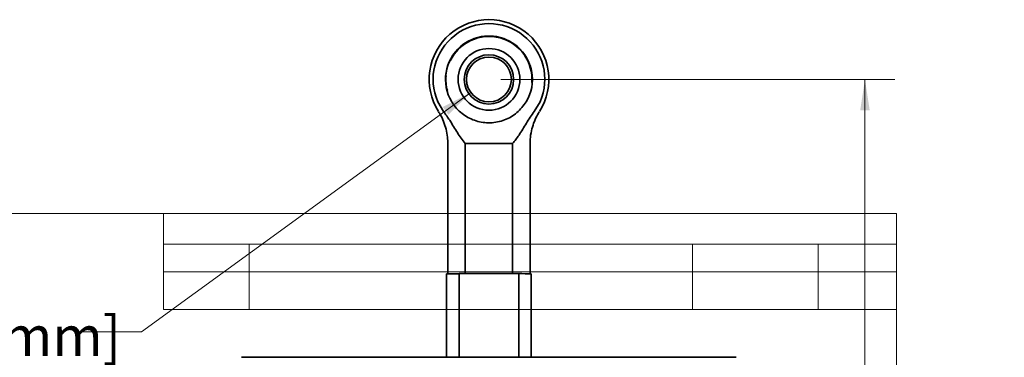
# Model space of a CAD drawing. Units: inches. Extents: x 0.2 to 16.6, y 0.2 to 10.7.
# Drawn here: x 6.8 to 10.9, y 6.1 to 7.5 of the extents above; entities that cross this region are included whole.
import ezdxf

# ---------------------------------------------------------------- set-up
doc = ezdxf.new("R2010")
doc.units = ezdxf.units.IN
doc.header["$MEASUREMENT"] = 0
doc.styles.add('SLDTEXTSTYLE3', font='TXT', dxfattribs={"width": 0.7})
doc.dimstyles.new('SLDDIMSTYLE0', dxfattribs={"dimtxt": 0.162652, "dimasz": 0.13, "dimexe": 0, "dimexo": 0.0625, "dimgap": 0.040663, "dimtad": 0, "dimlfac": 2, "dimrnd": 1e-09, "dimzin": 12, "dimdsep": 46, "dimtxsty": 'SLDTEXTSTYLE3', "dimsah": 1, "dimcen": 0.09, "dimadec": 0, "dimazin": 3, "dimtfac": 1, "dimtofl": 0, "dimtmove": 0, "dimatfit": 3, "dimfxl": 1, "dimfrac": 2, "dimtolj": 1, "dimtzin": 12, "dimarcsym": 0})
doc.dimstyles.new('SLDDIMSTYLE2', dxfattribs={"dimtxt": 0.162652, "dimasz": 0.13, "dimexe": 0, "dimexo": 0.0625, "dimgap": 0.040663, "dimtad": 0, "dimtih": 1, "dimtoh": 1, "dimlfac": 2, "dimrnd": 1e-09, "dimzin": 12, "dimdsep": 46, "dimtxsty": 'SLDTEXTSTYLE3', "dimsah": 1, "dimcen": 0, "dimadec": 0, "dimazin": 3, "dimtfac": 1, "dimtofl": 0, "dimtmove": 0, "dimatfit": 3, "dimfxl": 1, "dimfrac": 2, "dimtolj": 1, "dimtzin": 12, "dimarcsym": 0})

# ---------------------------------------------------------------- blocks, each defined once
blk = doc.blocks.new('_D_2')
at = {"color": 7, "linetype": 'Continuous', "lineweight": 18}
for p, q in [((8.6906, 7.224), (7.3147, 6.2239)), ((7.3147, 6.2239), (7.0647, 6.2239))]:
    blk.add_line(p, q, dxfattribs=at)
blk.add_solid([(8.6906, 7.224), (8.5737, 7.1637), (8.5972, 7.1314)], dxfattribs=at)
at = {"color": 7, "linetype": 'Continuous', "lineweight": 18, "attachment_point": 1, "style": 'SLDTEXTSTYLE3'}
for s, insert, char_height in [('%%c', (4.8226, 6.2888), 0.16667), ('0.375 in [9.525 mm]', (5.1649, 6.2888), 0.166667)]:
    blk.add_mtext(s, dxfattribs=dict(at, insert=insert, char_height=char_height))
blk = doc.blocks.new('_D_4')
at = {"color": 7, "linetype": 'Continuous', "lineweight": 18}
for p, q in [((8.8165, 7.2791), (10.4627, 7.2791)), ((10.3377, 7.2791), (10.3377, 5.4517)), ((10.3377, 1.2206), (10.3377, 3.048)), ((8.8165, 1.2206), (10.4627, 1.2206))]:
    blk.add_line(p, q, dxfattribs=at)
for points in [[(10.3377, 7.2791), (10.3177, 7.1491), (10.3577, 7.1491)], [(10.3377, 1.2206), (10.3577, 1.3506), (10.3177, 1.3506)]]:
    blk.add_solid(points, dxfattribs=at)
at = {"color": 7, "linetype": 'Continuous', "lineweight": 18, "attachment_point": 1, "rotation": 90, "style": 'SLDTEXTSTYLE3'}
for s, insert, char_height in [('in (Fully Retracted)', (10.1229, 3.548), 0.166667), ('[307.8 mm]', (10.4229, 3.7017), 0.16667), ('12.12', (10.1229, 3.048), 0.16667)]:
    blk.add_mtext(s, dxfattribs=dict(at, insert=insert, char_height=char_height))

msp = doc.modelspace()

# ---------------------------------------------------------------- linework, layer by layer
at = {"color": 7, "linetype": 'Continuous', "lineweight": 35}
for p, q in [((8.5769, 7.1448), (8.5527, 7.1856)), ((8.9803, 7.1856), (8.956, 7.1448)), ((8.5947, 7.0104), (8.5947, 6.4665)), ((8.8653, 7.0105), (8.6677, 7.0105)), ((8.6677, 7.0105), (8.6677, 6.4666)), ((8.8653, 6.4666), (8.8653, 7.0105)), ((8.9382, 6.4665), (8.9382, 7.0104)), ((8.5897, 6.4665), (8.5897, 6.1167)), ((8.738, 6.4666), (8.6415, 6.4666)), ((8.6415, 6.4666), (8.6415, 6.1167)), ((8.6487, 6.4666), (8.6677, 6.4666)), ((8.8653, 6.4666), (8.6677, 6.4666)), ((8.7949, 6.4666), (8.738, 6.4666)), ((8.8915, 6.4666), (8.7949, 6.4666)), ((8.8653, 6.4666), (8.8843, 6.4666)), ((8.8915, 6.4666), (8.8915, 6.1167)), ((8.9432, 6.1167), (8.9432, 6.4665)), ((9.7606, 6.1167), (7.7724, 6.1167))]:
    msp.add_line(p, q, dxfattribs=at)
at = {"color": 7, "linetype": 'Continuous', "lineweight": 18}
for p, q in [((0.1562, 6.7188), (10.4688, 6.7188)), ((10.4688, 6.7188), (7.4062, 6.7188)), ((7.4062, 6.7188), (7.4062, 6.5896)), ((10.4688, 0.1562), (10.4688, 6.7188)), ((10.4688, 6.7188), (10.4688, 6.5896)), ((10.4688, 6.5896), (7.4062, 6.5896)), ((7.4062, 6.5896), (10.4688, 6.5896)), ((7.4062, 6.5896), (7.4062, 6.4739)), ((7.7646, 6.5896), (7.7646, 6.3174)), ((9.6176, 6.5896), (9.6176, 6.3174)), ((10.1424, 6.5896), (10.1424, 6.3174)), ((10.4688, 6.5896), (10.4688, 6.4739)), ((7.4062, 6.4739), (10.4688, 6.4739)), ((7.4062, 6.4739), (10.4688, 6.4739)), ((7.4062, 6.4739), (7.4062, 6.3174)), ((10.4688, 6.4739), (10.4688, 6.3174)), ((7.4062, 6.3174), (10.4688, 6.3174))]:
    msp.add_line(p, q, dxfattribs=at)
at = {"color": 7, "linetype": 'Continuous', "lineweight": 35}
for radius in [0.1291, 0.1031, 0.0937]:
    msp.add_circle((8.7665, 7.2791), radius, dxfattribs=at)
for centre, radius, start, end in [((8.7665, 7.279), 0.25, 327.5116, 212.4884), ((8.7665, 7.2791), 0.2333, 336.396, 203.604), ((8.7665, 7.2791), 0.1815, 329.0205, 210.9795), ((8.7665, 7.2789), 0.1815, 0, 180), ((8.7665, 7.279), 0.1797, 355.7718, 154.3498), ((8.7665, 7.2788), 0.0938, 0.0001, 179.9999), ((8.7665, 7.279), 0.1797, 175.2386, 194.9312), ((8.6339, -0.7668), 7.2333, 89.94035, 90.35048), ((8.899, -0.7668), 7.2334, 89.64952, 90.05964), ((7.7624, -3.1785), 9.2953, 89.93843, 90.1811), ((9.7706, -3.1787), 9.2954, 89.8189, 90.06157)]:
    msp.add_arc(centre, radius, start, end, dxfattribs=at)
for points, knots in [([(8.9221, 7.1856), (8.9101, 7.1694), (8.8861, 7.137), (8.8324, 7.1065), (8.7724, 7.0942), (8.7117, 7.1026), (8.6576, 7.1298), (8.6259, 7.1617), (8.613, 7.1823), (8.6109, 7.1856)], [0, 0, 0, 0, 0.16083, 0.321396, 0.486078, 0.645821, 0.804386, 0.968566, 1, 1, 1, 1]), ([(8.556, 7.1432), (8.5582, 7.1398), (8.5667, 7.1272), (8.5776, 7.103), (8.588, 7.071), (8.594, 7.0398), (8.5941, 7.0194), (8.5942, 7.0103)], [0, 0, 0, 0, 0.086793, 0.32465, 0.564321, 0.805086, 1, 1, 1, 1]), ([(8.6677, 7.0105), (8.6563, 7.0254), (8.6333, 7.0555), (8.6067, 7.1035), (8.5857, 7.1326), (8.5769, 7.1448)], [0, 0, 0, 0, 0.362265, 0.732652, 1, 1, 1, 1]), ([(8.956, 7.1448), (8.9446, 7.1286), (8.9215, 7.0959), (8.8951, 7.0484), (8.8744, 7.0222), (8.8653, 7.0105)], [0, 0, 0, 0, 0.351936, 0.712082, 1, 1, 1, 1]), ([(8.9387, 7.0105), (8.9386, 7.0137), (8.9379, 7.0286), (8.9416, 7.0548), (8.9498, 7.0879), (8.9615, 7.1176), (8.9719, 7.1353), (8.9768, 7.1435)], [0, 0, 0, 0, 0.067593, 0.319755, 0.562099, 0.795614, 1, 1, 1, 1])]:
    msp.add_open_spline(points, degree=3, knots=knots, dxfattribs=at)

# ---------------------------------------------------------------- dimensions: what is measured, and where the dimension line sits
at = {"color": 7, "linetype": 'Continuous', "lineweight": 18}
dim = msp.add_radius_dim(center=(8.7665, 7.2791), mpoint=(8.6906, 7.224), text='%%c 0.375 in [9.525 mm]', dimstyle='SLDDIMSTYLE2', override={"dimpost": '<>'}, dxfattribs=at)
dim.commit()
dim.dimension.update_dxf_attribs({"geometry": '_D_2', "text_midpoint": (5.9436, 6.2239), "dimtype": 164})
dim = msp.add_linear_dim(base=(10.3377, 1.2206), p1=(8.7665, 7.2791), p2=(8.7665, 1.2206), angle=90, text='<>in (Fully Retracted)\\P[307.8 mm]\\P', dimstyle='SLDDIMSTYLE0', dxfattribs=at)
dim.commit()
dim.dimension.update_dxf_attribs({"geometry": '_D_4', "text_midpoint": (10.3377, 4.2498), "dimtype": 160})

doc.saveas('drawing.dxf')
